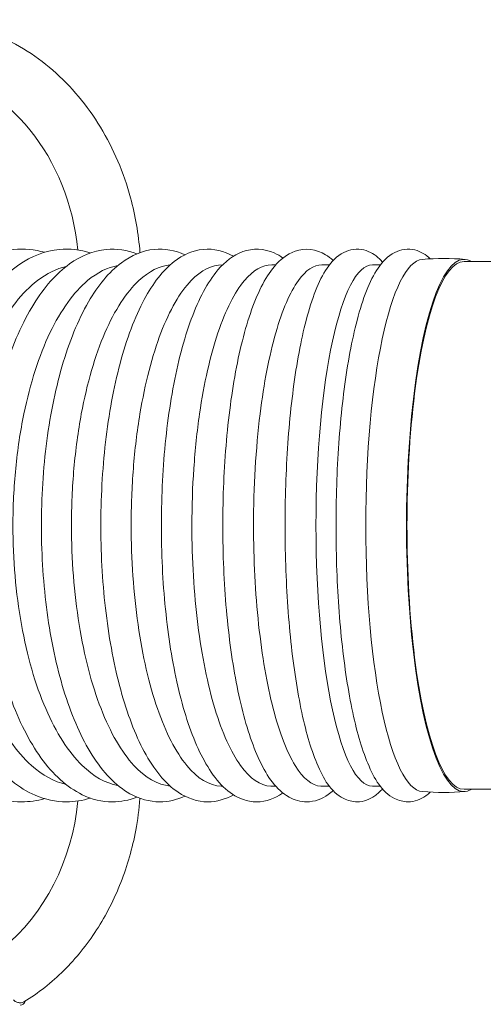
# Model space of a CAD drawing. Units: millimetres. Extents: x -2259 to 157681, y -6622 to 2724.
# Drawn here: x 11375 to 11464, y -6514 to -6326 of the extents above; entities that cross this region are included whole.
import ezdxf

# ---------------------------------------------------------------- set-up
doc = ezdxf.new("R2010")
doc.units = ezdxf.units.MM
doc.linetypes.add('DASHED', pattern=[0.2068, 0.1655, -0.0413])
doc.layers.add('Kontur SSAWA', color=40, linetype='Continuous', lineweight=20)
doc.layers.add('Niewidoczne', color=210, linetype='DASHED')

# ---------------------------------------------------------------- blocks, each defined once
blk = doc.blocks.new('OBP_P-100 Rzut 2')
at = {"layer": 'Kontur SSAWA'}
for p, q in [((-703.08, 58.6), (-778.05, 58.6)), ((-824.31, 58), (-824.36, 58)), ((-814.12, 58), (-814.92, 58)), ((-803.83, 58), (-805.33, 58)), ((-794.07, 58), (-795.62, 58)), ((-824.36, -42), (-824.31, -42)), ((-814.92, -42), (-814.12, -42)), ((-805.33, -42), (-803.83, -42)), ((-794.07, -42), (-795.62, -42)), ((-778.05, -42.6), (-702.67, -42.6))]:
    blk.add_line(p, q, dxfattribs=at)
for centre, radius, start, end in [((-781.95, 8), 51.2, 85.4102, 94.5898), ((-781.95, 8), 51.2, 265.4102, 274.5898), ((-863.17, -83), 1, 270, 346.2369)]:
    blk.add_arc(centre, radius, start, end, dxfattribs=at)
for centre, major_axis, ratio, start_param, end_param in [((-885.26, 56), (0, 40), 0.835974, 4.833413, 6.131643), ((-778.05, 8), (0, 51.04), 0.21644, 6.151265, 9.556698), ((-785.86, 8), (0, 51.04), 0.21644, 0.017374, 3.124219), ((-778.05, 8), (0, 50.6), 0.21644, 0, 3.141593), ((-795.62, 8), (0, -50), 0.21644, 3.141593, 6.283185), ((-885.26, -40), (0, 40), 0.835974, 3.738999, 4.591365)]:
    blk.add_ellipse(centre, major_axis=major_axis, ratio=ratio, start_param=start_param, end_param=end_param, dxfattribs=at)
for points, knots in [([(-840.18, 60.33), (-840.45, 63.9), (-841.06, 67.43), (-843.29, 75.66), (-845.24, 80.24), (-850.27, 88.53), (-853.36, 92.24), (-860.44, 98.39), (-864.43, 100.83), (-872.88, 104.12), (-877.32, 104.97), (-881.83, 105), (-881.9, 105), (-881.97, 105)], [0.103784, 0.103784, 0.103784, 0.103784, 0.327723, 0.327723, 0.641882, 0.641882, 0.956041, 0.956041, 1.2702, 1.2702, 1.579797, 1.579797, 1.58436, 1.58436, 1.58436, 1.58436]), ([(-858.44, 60.39), (-860.39, 60.93), (-862.4, 61.11), (-867.33, 60.66), (-870.2, 59.58), (-875.76, 55.94), (-878.42, 53.22), (-883.22, 46.34), (-885.34, 42.07), (-888.72, 32.56), (-889.98, 27.31), (-891.56, 16.38), (-891.87, 10.71), (-891.54, -0.53), (-890.9, -6.09), (-888.71, -16.6), (-887.15, -21.53), (-883.23, -30.31), (-880.86, -34.15), (-875.44, -40.24), (-872.39, -42.52), (-867.08, -44.59), (-864.98, -45), (-862.88, -45)], [3.000106, 3.000106, 3.000106, 3.000106, 3.189276, 3.189276, 3.468566, 3.468566, 3.779236, 3.779236, 4.110643, 4.110643, 4.441081, 4.441081, 4.768945, 4.768945, 5.096159, 5.096159, 5.424707, 5.424707, 5.756159, 5.756159, 6.084294, 6.084294, 6.283185, 6.283185, 6.283185, 6.283185]), ([(-849.7, 60.26), (-851.63, 60.89), (-853.64, 61.12), (-858.35, 60.68), (-860.99, 59.64), (-866.14, 56.11), (-868.6, 53.43), (-873.1, 46.61), (-875.08, 42.36), (-878.25, 32.87), (-879.43, 27.64), (-880.92, 16.76), (-881.23, 11.1), (-880.97, -0.11), (-880.4, -5.67), (-878.42, -16.18), (-877.01, -21.12), (-873.43, -29.95), (-871.26, -33.82), (-866.25, -40.03), (-863.39, -42.39), (-858.33, -44.56), (-856.31, -45), (-854.28, -45)], [2.988051, 2.988051, 2.988051, 2.988051, 3.18656, 3.18656, 3.457638, 3.457638, 3.768298, 3.768298, 4.10236, 4.10236, 4.433437, 4.433437, 4.761258, 4.761258, 5.088289, 5.088289, 5.416798, 5.416798, 5.74917, 5.74917, 6.081177, 6.081177, 6.283185, 6.283185, 6.283185, 6.283185]), ([(-840.75, 60.1), (-842.64, 60.83), (-844.65, 61.13), (-849.12, 60.7), (-851.52, 59.72), (-856.25, 56.32), (-858.53, 53.7), (-862.7, 46.96), (-864.55, 42.73), (-867.49, 33.27), (-868.59, 28.08), (-870, 17.24), (-870.3, 11.61), (-870.11, 0.42), (-869.62, -5.13), (-867.87, -15.64), (-866.61, -20.59), (-863.39, -29.47), (-861.43, -33.38), (-856.85, -39.73), (-854.22, -42.19), (-849.4, -44.52), (-847.43, -45), (-845.44, -45)], [2.974915, 2.974915, 2.974915, 2.974915, 3.183223, 3.183223, 3.444108, 3.444108, 3.754802, 3.754802, 4.091934, 4.091934, 4.423547, 4.423547, 4.751228, 4.751228, 5.077971, 5.077971, 5.406257, 5.406257, 5.739211, 5.739211, 6.075692, 6.075692, 6.283185, 6.283185, 6.283185, 6.283185]), ([(-831.6, 59.9), (-833.44, 60.76), (-835.45, 61.14), (-839.68, 60.73), (-841.83, 59.8), (-846.14, 56.58), (-848.22, 54.03), (-852.05, 47.4), (-853.76, 43.19), (-856.47, 33.8), (-857.49, 28.64), (-858.81, 17.87), (-859.12, 12.26), (-859, 1.11), (-858.59, -4.43), (-857.07, -14.95), (-855.96, -19.92), (-853.12, -28.86), (-851.38, -32.81), (-847.27, -39.32), (-844.88, -41.89), (-840.32, -44.44), (-838.37, -45), (-836.4, -45)], [2.960536, 2.960536, 2.960536, 2.960536, 3.179394, 3.179394, 3.427523, 3.427523, 3.738058, 3.738058, 4.078749, 4.078749, 4.41078, 4.41078, 4.738224, 4.738224, 5.06458, 5.06458, 5.392451, 5.392451, 5.72552, 5.72552, 6.066591, 6.066591, 6.283185, 6.283185, 6.283185, 6.283185]), ([(-822.26, 59.64), (-824.03, 60.65), (-826.06, 61.15), (-830.07, 60.76), (-831.96, 59.9), (-835.83, 56.89), (-837.7, 54.42), (-841.18, 47.95), (-842.74, 43.78), (-845.22, 34.46), (-846.16, 29.35), (-847.39, 18.66), (-847.7, 13.09), (-847.66, 1.98), (-847.32, -3.56), (-846.04, -14.09), (-845.09, -19.08), (-842.63, -28.08), (-841.12, -32.08), (-837.51, -38.77), (-835.4, -41.45), (-831.14, -44.31), (-829.18, -45), (-827.17, -45)], [2.944644, 2.944644, 2.944644, 2.944644, 3.175605, 3.175605, 3.407709, 3.407709, 3.717397, 3.717397, 4.062268, 4.062268, 4.394582, 4.394582, 4.721697, 4.721697, 5.047574, 5.047574, 5.37484, 5.37484, 5.707469, 5.707469, 6.052343, 6.052343, 6.283185, 6.283185, 6.283185, 6.283185]), ([(-812.77, 59.29), (-813.3, 59.67), (-813.87, 60.01), (-816.34, 61.11), (-818.55, 61.21), (-822.32, 59.85), (-823.87, 58.6), (-827.25, 54.64), (-828.9, 51.46), (-831.76, 43.73), (-832.95, 39.2), (-834.75, 29.35), (-835.39, 24.06), (-836.09, 13.17), (-836.17, 7.57), (-835.78, -3.41), (-835.31, -8.8), (-833.85, -18.88), (-832.86, -23.56), (-830.4, -31.85), (-828.93, -35.42), (-825.38, -41.24), (-823.26, -43.51), (-819.63, -44.83), (-818.7, -45), (-817.77, -45)], [2.92666, 2.92666, 2.92666, 2.92666, 3.005216, 3.005216, 3.252051, 3.252051, 3.486711, 3.486711, 3.832657, 3.832657, 4.173749, 4.173749, 4.503105, 4.503105, 4.828921, 4.828921, 5.154387, 5.154387, 5.482223, 5.482223, 5.818075, 5.818075, 6.172287, 6.172287, 6.283185, 6.283185, 6.283185, 6.283185]), ([(-803.13, 58.81), (-803.59, 59.24), (-804.08, 59.61), (-806.3, 60.97), (-808.55, 61.29), (-812.03, 60.04), (-813.31, 58.98), (-816.27, 55.46), (-817.73, 52.43), (-820.28, 44.96), (-821.34, 40.55), (-822.97, 30.88), (-823.56, 25.68), (-824.26, 14.92), (-824.38, 9.36), (-824.14, -1.61), (-823.79, -7.02), (-822.65, -17.19), (-821.85, -21.95), (-819.86, -30.42), (-818.66, -34.1), (-815.75, -40.24), (-814.08, -42.69), (-810.6, -44.65), (-809.42, -45), (-808.23, -45)], [2.905181, 2.905181, 2.905181, 2.905181, 2.983368, 2.983368, 3.234881, 3.234881, 3.443397, 3.443397, 3.795588, 3.795588, 4.139289, 4.139289, 4.468482, 4.468482, 4.793796, 4.793796, 5.118536, 5.118536, 5.445164, 5.445164, 5.778857, 5.778857, 6.136646, 6.136646, 6.283185, 6.283185, 6.283185, 6.283185]), ([(-793.67, 58.48), (-793.87, 58.71), (-794.08, 58.93), (-795.1, 59.91), (-796.08, 60.55), (-798.54, 61.16), (-799.98, 60.94), (-802.47, 59.67), (-803.45, 58.6), (-805.97, 54.91), (-807.22, 51.57), (-809.32, 43.57), (-810.15, 39.11), (-811.42, 29.38), (-811.87, 24.16), (-812.37, 13.4), (-812.44, 7.86), (-812.17, -3.03), (-811.85, -8.37), (-810.85, -18.36), (-810.16, -23.01), (-808.47, -31.23), (-807.46, -34.76), (-804.99, -40.67), (-803.64, -43.06), (-800.37, -44.75), (-799.47, -45), (-798.55, -45)], [2.897387, 2.897387, 2.897387, 2.897387, 2.938409, 2.938409, 3.088456, 3.088456, 3.251796, 3.251796, 3.44922, 3.44922, 3.830953, 3.830953, 4.170993, 4.170993, 4.498483, 4.498483, 4.822875, 4.822875, 5.146944, 5.146944, 5.472952, 5.472952, 5.806392, 5.806392, 6.171685, 6.171685, 6.283185, 6.283185, 6.283185, 6.283185]), ([(-784.53, 59.13), (-784.53, 59.14), (-784.53, 59.14), (-785.34, 59.91), (-786.32, 60.55), (-788.78, 61.16), (-790.22, 60.94), (-792.7, 59.67), (-793.69, 58.6), (-796.2, 54.91), (-797.46, 51.57), (-799.56, 43.57), (-800.39, 39.11), (-801.66, 29.38), (-802.1, 24.16), (-802.61, 13.4), (-802.67, 7.86), (-802.41, -3.03), (-802.09, -8.37), (-801.08, -18.36), (-800.4, -23.01), (-798.71, -31.23), (-797.7, -34.76), (-795.23, -40.67), (-793.88, -43.06), (-790.6, -44.75), (-789.7, -45), (-788.79, -45)], [2.937818, 2.937818, 2.937818, 2.937818, 2.938409, 2.938409, 3.088456, 3.088456, 3.251796, 3.251796, 3.44922, 3.44922, 3.830953, 3.830953, 4.170993, 4.170993, 4.498483, 4.498483, 4.822875, 4.822875, 5.146944, 5.146944, 5.472952, 5.472952, 5.806392, 5.806392, 6.171685, 6.171685, 6.283185, 6.283185, 6.283185, 6.283185]), ([(-854.33, 57.68), (-856.2, 57.23), (-858.04, 56.33), (-862.74, 52.73), (-865.42, 49.33), (-870.01, 40.55), (-871.87, 35.27), (-873.95, 26.05), (-874.53, 22.55), (-875.3, 15.36), (-875.49, 11.69), (-875.49, 8)], [24.202649, 24.202649, 24.202649, 24.202649, 25.391891, 25.391891, 27.345113, 27.345113, 29.298336, 29.298336, 30.404233, 30.404233, 31.510131, 31.510131, 31.510131, 31.510131]), ([(-844.4, 57.85), (-846.39, 57.51), (-848.34, 56.54), (-852.88, 52.73), (-855.33, 49.33), (-859.52, 40.55), (-861.22, 35.27), (-863.12, 26.05), (-863.64, 22.55), (-864.35, 15.36), (-864.53, 11.69), (-864.53, 8)], [24.018175, 24.018175, 24.018175, 24.018175, 25.391891, 25.391891, 27.345113, 27.345113, 29.298336, 29.298336, 30.404233, 30.404233, 31.510131, 31.510131, 31.510131, 31.510131]), ([(-834.39, 57.96), (-836.44, 57.77), (-838.46, 56.76), (-842.79, 52.73), (-845.01, 49.33), (-848.79, 40.55), (-850.33, 35.27), (-852.04, 26.05), (-852.51, 22.55), (-853.15, 15.36), (-853.31, 11.69), (-853.31, 8)], [23.825603, 23.825603, 23.825603, 23.825603, 25.391891, 25.391891, 27.345113, 27.345113, 29.298336, 29.298336, 30.404233, 30.404233, 31.510131, 31.510131, 31.510131, 31.510131]), ([(-824.36, 58), (-826.41, 58), (-828.44, 56.97), (-832.51, 52.73), (-834.48, 49.33), (-837.84, 40.55), (-839.21, 35.27), (-840.74, 26.05), (-841.16, 22.55), (-841.73, 15.36), (-841.87, 11.69), (-841.87, 8)], [23.635689, 23.635689, 23.635689, 23.635689, 25.391891, 25.391891, 27.345113, 27.345113, 29.298336, 29.298336, 30.404233, 30.404233, 31.510131, 31.510131, 31.510131, 31.510131]), ([(-814.92, 58), (-816.71, 58), (-818.48, 56.97), (-822.04, 52.73), (-823.76, 49.33), (-826.71, 40.55), (-827.9, 35.27), (-829.24, 26.05), (-829.61, 22.55), (-830.1, 15.36), (-830.23, 11.69), (-830.23, 8)], [23.635689, 23.635689, 23.635689, 23.635689, 25.391891, 25.391891, 27.345113, 27.345113, 29.298336, 29.298336, 30.404233, 30.404233, 31.510131, 31.510131, 31.510131, 31.510131]), ([(-805.33, 58), (-806.86, 58), (-808.38, 56.97), (-811.42, 52.73), (-812.89, 49.33), (-815.4, 40.55), (-816.43, 35.27), (-817.57, 26.05), (-817.88, 22.55), (-818.3, 15.36), (-818.41, 11.69), (-818.41, 8)], [23.635689, 23.635689, 23.635689, 23.635689, 25.391891, 25.391891, 27.345113, 27.345113, 29.298336, 29.298336, 30.404233, 30.404233, 31.510131, 31.510131, 31.510131, 31.510131]), ([(-875.49, 8), (-875.49, 1.49), (-874.88, -4.96), (-872.53, -17.01), (-870.8, -22.49), (-866.43, -31.76), (-863.84, -35.45), (-858.86, -39.9), (-856.62, -41.14), (-854.33, -41.68)], [0, 0, 0, 0, 1.953222, 1.953222, 3.906445, 3.906445, 5.859667, 5.859667, 7.312445, 7.312445, 7.312445, 7.312445]), ([(-864.53, 8), (-864.53, 1.49), (-863.97, -4.96), (-861.82, -17.01), (-860.24, -22.49), (-856.25, -31.76), (-853.89, -35.45), (-849.09, -40.14), (-846.77, -41.44), (-844.4, -41.86)], [0, 0, 0, 0, 1.953222, 1.953222, 3.906445, 3.906445, 5.859667, 5.859667, 7.496712, 7.496712, 7.496712, 7.496712]), ([(-853.31, 8), (-853.31, 1.49), (-852.81, -4.96), (-850.87, -17.01), (-849.44, -22.49), (-845.84, -31.76), (-843.7, -35.45), (-839.14, -40.39), (-836.78, -41.73), (-834.39, -41.97)], [0, 0, 0, 0, 1.953222, 1.953222, 3.906445, 3.906445, 5.859667, 5.859667, 7.688973, 7.688973, 7.688973, 7.688973]), ([(-841.87, 8), (-841.87, 1.49), (-841.42, -4.96), (-839.69, -17.01), (-838.42, -22.49), (-835.22, -31.76), (-833.32, -35.45), (-829.12, -40.56), (-826.87, -41.91), (-824.52, -42), (-824.44, -42), (-824.36, -42)], [0, 0, 0, 0, 1.953222, 1.953222, 3.906445, 3.906445, 5.859667, 5.859667, 7.812889, 7.812889, 7.878525, 7.878525, 7.878525, 7.878525]), ([(-830.23, 8), (-830.23, 1.49), (-829.84, -4.96), (-828.32, -17.01), (-827.21, -22.49), (-824.41, -31.76), (-822.75, -35.45), (-819.08, -40.56), (-817.11, -41.91), (-815.05, -42), (-814.98, -42), (-814.92, -42)], [0, 0, 0, 0, 1.953222, 1.953222, 3.906445, 3.906445, 5.859667, 5.859667, 7.812889, 7.812889, 7.878525, 7.878525, 7.878525, 7.878525]), ([(-818.41, 8), (-818.41, 1.49), (-818.08, -4.96), (-816.78, -17.01), (-815.84, -22.49), (-813.44, -31.76), (-812.02, -35.45), (-808.89, -40.56), (-807.2, -41.91), (-805.44, -42), (-805.39, -42), (-805.33, -42)], [0, 0, 0, 0, 1.953222, 1.953222, 3.906445, 3.906445, 5.859667, 5.859667, 7.812889, 7.812889, 7.878525, 7.878525, 7.878525, 7.878525]), ([(-817.77, -45), (-816.02, -45), (-814.31, -44.37), (-812.83, -43.34), (-812.8, -43.32), (-812.77, -43.29)], [0, 0, 0, 0, 0.2100103, 0.2100103, 0.2149328, 0.2149328, 0.2149328, 0.2149328]), ([(-808.23, -45), (-806.71, -45), (-805.27, -44.44), (-803.75, -43.36), (-803.43, -43.1), (-803.13, -42.82)], [0, 0, 0, 0, 0.1846362, 0.1846362, 0.2364117, 0.2364117, 0.2364117, 0.2364117]), ([(-798.55, -45), (-797.29, -45), (-796.09, -44.52), (-794.6, -43.46), (-794.11, -42.99), (-793.67, -42.48)], [0, 0, 0, 0, 0.1534914, 0.1534914, 0.2442053, 0.2442053, 0.2442053, 0.2442053]), ([(-788.79, -45), (-787.52, -45), (-786.33, -44.52), (-785.08, -43.63), (-784.79, -43.39), (-784.53, -43.14)], [0, 0, 0, 0, 0.1534914, 0.1534914, 0.2037751, 0.2037751, 0.2037751, 0.2037751]), ([(-862.42, -83.38), (-859.67, -81.69), (-857.1, -79.65), (-852.42, -75.01), (-850.32, -72.39), (-846.66, -66.72), (-845.1, -63.67), (-842.58, -57.25), (-841.62, -53.89), (-840.61, -48.44), (-840.34, -46.39), (-840.18, -44.33)], [5.199879, 5.199879, 5.199879, 5.199879, 5.419253, 5.419253, 5.638627, 5.638627, 5.858001, 5.858001, 6.077375, 6.077375, 6.206528, 6.206528, 6.206528, 6.206528]), ([(-864.43, -83), (-864.41, -83.02), (-864.38, -83.04), (-864.18, -83.21), (-863.98, -83.33), (-863.56, -83.49), (-863.35, -83.53), (-863.16, -83.53)], [3.6503463, 3.6503463, 3.6503463, 3.6503463, 3.6649613, 3.6649613, 3.7714299, 3.7714299, 3.8778986, 3.8778986, 3.8778986, 3.8778986])]:
    blk.add_open_spline(points, degree=3, knots=knots, dxfattribs=at)
for points in [[(-862.88, -45), (-861.39, -45), (-859.9, -44.8), (-858.44, -44.39)], [(-854.28, -45), (-852.74, -45), (-851.19, -44.75), (-849.7, -44.27)], [(-845.44, -45), (-843.85, -45), (-842.26, -44.69), (-840.75, -44.11)], [(-836.4, -45), (-834.76, -45), (-833.12, -44.61), (-831.6, -43.9)], [(-827.17, -45), (-825.46, -45), (-823.77, -44.5), (-822.26, -43.64)], [(-863.16, -83.53), (-862.83, -83.53), (-862.59, -83.48), (-862.42, -83.38)]]:
    blk.add_open_spline(points, degree=3, dxfattribs=at)

msp = doc.modelspace()

# ---------------------------------------------------------------- block references
at = {"layer": 'Niewidoczne'}
msp.add_blockref('OBP_P-100 Rzut 2', (12238.66, -6430.57), dxfattribs=at)

doc.saveas('drawing.dxf')
